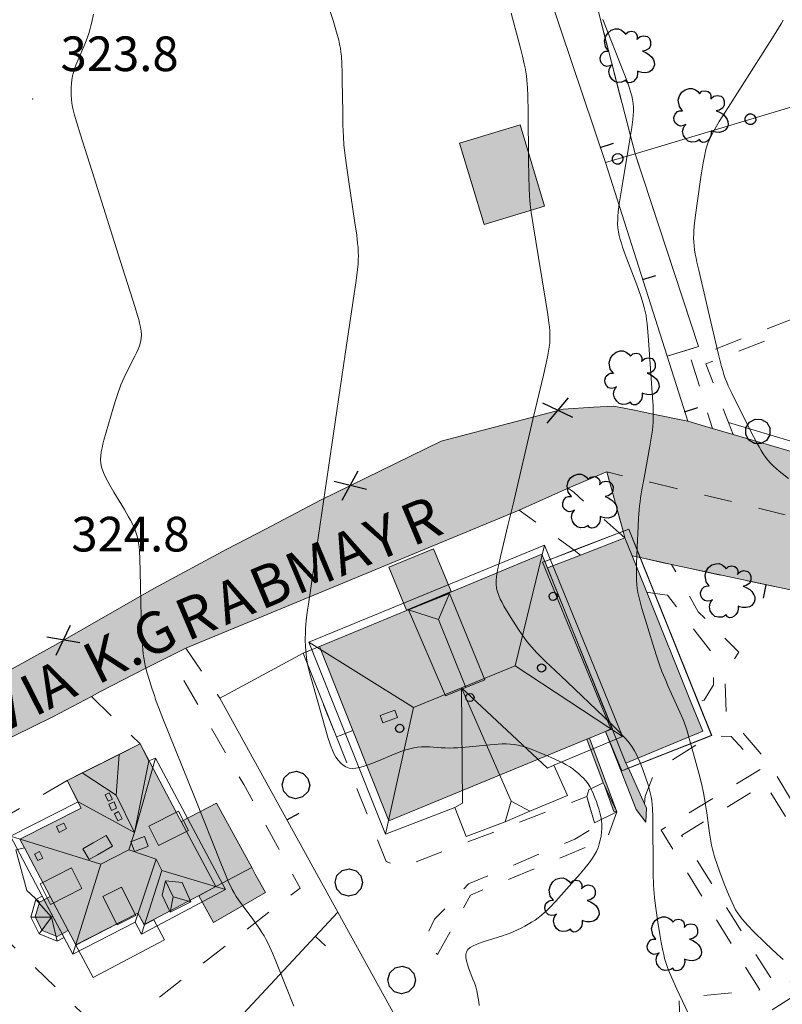
# Model space of a CAD drawing. Extents: x 664999 to 666002, y 5169998 to 5170502.
# Drawn here: x 665720 to 665775, y 5170245 to 5170316 of the extents above; entities that cross this region are included whole.
import ezdxf

# ---------------------------------------------------------------- set-up
doc = ezdxf.new("R2010")
doc.units = 0
doc.header["$LTSCALE"] = 2
doc.header["$MEASUREMENT"] = 0
for name, pattern in [('L04', [0]), ('L05', [0]), ('L07', [0]), ('L10', [2, 1, -1])]:
    doc.linetypes.add(name, pattern=pattern)
for name, color, linetype in [('ABBAINO', 7, 'Continuous'), ('ALBERO ISOLATO', 97, 'Continuous'), ('BORDO STRADA ASFALTATO', 2, 'Continuous'), ('BOX', 251, 'Continuous'), ('CAMINO', 7, 'Continuous'), ('CAMP_EDIF_MIN', 39, 'Continuous'), ('CAMP_EDIF_RES', 35, 'Continuous'), ('CAMP_EL_DIV', 10, 'Continuous'), ('CAMP_SERRA', 85, 'Continuous'), ('CAMP_TETTOIA', 9, 'Continuous'), ('CAMP_VIAB', 8, 'Continuous'), ('CHIUSURA CANCELLO CARRABILE', 7, 'Continuous'), ('COPERTURA PIANA AREALE', 7, 'Continuous'), ('CURVE DI LIVELLO DIRETTRICI', 59, 'Continuous'), ('CURVE DI LIVELLO ORDINARIE', 53, 'Continuous'), ('EDIFICIO RESIDENZIALE', 35, 'Continuous'), ('ELEMENTO DI COPERTURA TERRAZZO', 7, 'Continuous'), ('ELEMENTO DI COPERTURA TETTOIA', 7, 'Continuous'), ('ELEMENTO DIVISORIO', 1, 'L05'), ('FALDA DI COPERTURA AREALE', 7, 'Continuous'), ('FASCIA DI SOSTA LATERALE', 2, 'L10'), ('FILARE ALBERI', 97, 'Continuous'), ('LUCERNARIO', 7, 'Continuous'), ('MURO DI SOSTEGNO O RITENUTA DEL TERRENO', 35, 'Continuous'), ('ORTO', 3, 'Continuous'), ('PUNTO QUOTATO', 7, 'Continuous'), ('PUNTUALE DI COMIGNOLO', 7, 'Continuous'), ('RECINZIONE', 1, 'L04'), ('RETE METALLICA', 1, 'L07'), ('SCALE', 7, 'Continuous'), ('SERRA', 85, 'Continuous'), ('TESTO QUOTE A TERRA', 7, 'Continuous'), ("TESTO VIABILITA'", 7, 'Continuous'), ("UNITA' VOLUMETRICA AL SUOLO", 253, 'Continuous'), ('VESTIZIONI VIALETTI', 3, 'L10')]:
    doc.layers.add(name, color=color, linetype=linetype)
doc.styles.add('Style00', font='Arial', dxfattribs={"height": 0.2})

# ---------------------------------------------------------------- blocks, each defined once
blk = doc.blocks.new('Q0050033')
for p, q in [((-0.432, 0.248), (-0.25, 0.429)), ((-0.25, 0.429), (-0.003, 0.496)), ((-0.003, 0.496), (0.245, 0.431)), ((0.245, 0.431), (0.428, 0.253)), ((-0.494, -0.007), (-0.432, 0.248)), ((0.428, 0.253), (0.499, -0.001)), ((-0.412, -0.274), (-0.494, -0.007)), ((-0.243, -0.434), (-0.412, -0.274)), ((0.425, -0.253), (0.246, -0.431)), ((0.499, -0.001), (0.425, -0.253)), ((0.002, -0.497), (-0.243, -0.434)), ((0.246, -0.431), (0.002, -0.497))]:
    blk.add_line(p, q)
blk = doc.blocks.new('Q0050030')
for p, q in [((-0.393, 0.226), (-0.228, 0.39)), ((-0.228, 0.39), (-0.003, 0.451)), ((-0.003, 0.451), (0.222, 0.392)), ((0.222, 0.392), (0.389, 0.23)), ((-0.449, -0.006), (-0.393, 0.226)), ((0.389, 0.23), (0.454, -0.001)), ((-0.375, -0.249), (-0.449, -0.006)), ((-0.221, -0.394), (-0.375, -0.249)), ((0.387, -0.23), (0.224, -0.392)), ((0.454, -0.001), (0.387, -0.23)), ((0.002, -0.452), (-0.221, -0.394)), ((0.224, -0.392), (0.002, -0.452))]:
    blk.add_line(p, q)
blk = doc.blocks.new('Q0120025')
blk.add_line((0, 0), (0, 0.5))
blk = doc.blocks.new('Q0060040')
for p, q in [((0.462, -0.379), (-0.46, 0.392)), ((-0.493, -0.344), (0.488, 0.349))]:
    blk.add_line(p, q)
blk = doc.blocks.new('Q0050013')
for p, q in [((-0.194, -0.003), (-0.17, 0.098)), ((-0.17, 0.098), (-0.099, 0.169)), ((-0.099, 0.169), (-0.001, 0.195)), ((-0.001, 0.195), (0.096, 0.17)), ((0.096, 0.17), (0.169, 0.1)), ((0.169, 0.1), (0.197, -0.001)), ((-0.162, -0.108), (-0.194, -0.003)), ((-0.096, -0.171), (-0.162, -0.108)), ((0.001, -0.196), (-0.096, -0.171)), ((0.097, -0.17), (0.001, -0.196)), ((0.168, -0.1), (0.097, -0.17)), ((0.197, -0.001), (0.168, -0.1))]:
    blk.add_line(p, q)
blk = doc.blocks.new('S57')
for p, q in [((-0.765, 0.66), (-0.681, 0.786)), ((-0.681, 0.786), (-0.565, 0.881)), ((-0.565, 0.881), (-0.421, 0.924)), ((-0.421, 0.924), (-0.304, 0.927)), ((-0.304, 0.927), (-0.194, 0.881)), ((-0.194, 0.881), (-0.107, 0.81)), ((-0.107, 0.81), (-0.047, 0.735)), ((-0.047, 0.735), (0.038, 0.821)), ((0.038, 0.821), (0.163, 0.844)), ((0.163, 0.844), (0.269, 0.818)), ((0.269, 0.818), (0.336, 0.759)), ((0.336, 0.759), (0.369, 0.675)), ((-0.809, 0.498), (-0.765, 0.66)), ((-0.771, 0.27), (-0.809, 0.498)), ((0.37, 0.599), (0.359, 0.538)), ((0.359, 0.538), (0.394, 0.579)), ((0.369, 0.675), (0.37, 0.599)), ((0.394, 0.579), (0.471, 0.645)), ((0.471, 0.645), (0.592, 0.676)), ((0.592, 0.676), (0.737, 0.647)), ((0.737, 0.647), (0.808, 0.572)), ((0.808, 0.572), (0.849, 0.468)), ((0.849, 0.468), (0.843, 0.327)), ((-0.968, -0.125), (-0.927, 0.001)), ((-0.927, 0.001), (-0.838, 0.091)), ((-0.838, 0.091), (-0.764, 0.117)), ((-0.655, 0.123), (-0.771, 0.27)), ((-0.764, 0.117), (-0.655, 0.123)), ((0.674, 0.138), (0.561, 0.116)), ((0.561, 0.116), (0.675, 0.07)), ((0.802, 0.221), (0.674, 0.138)), ((0.675, 0.07), (0.805, -0.008)), ((0.843, 0.327), (0.802, 0.221)), ((-0.958, -0.237), (-0.968, -0.125)), ((-0.91, -0.329), (-0.958, -0.237)), ((-0.831, -0.403), (-0.91, -0.329)), ((0.805, -0.008), (0.881, -0.083)), ((0.881, -0.083), (0.957, -0.194)), ((0.957, -0.194), (0.982, -0.27)), ((0.982, -0.27), (0.991, -0.374)), ((-0.732, -0.43), (-0.831, -0.403)), ((-0.615, -0.411), (-0.732, -0.43)), ((-0.651, -0.629), (-0.626, -0.5)), ((-0.618, -0.773), (-0.651, -0.629)), ((-0.626, -0.5), (-0.58, -0.418)), ((-0.542, -0.377), (-0.615, -0.411)), ((-0.58, -0.418), (-0.542, -0.377)), ((0.44, -0.627), (0.381, -0.604)), ((0.381, -0.604), (0.382, -0.716)), ((0.542, -0.653), (0.44, -0.627)), ((0.671, -0.658), (0.542, -0.653)), ((0.792, -0.632), (0.671, -0.658)), ((0.885, -0.577), (0.792, -0.632)), ((0.961, -0.467), (0.885, -0.577)), ((0.991, -0.374), (0.961, -0.467)), ((-0.541, -0.892), (-0.618, -0.773)), ((-0.45, -0.975), (-0.541, -0.892)), ((-0.329, -1.009), (-0.45, -0.975)), ((-0.196, -0.998), (-0.329, -1.009)), ((-0.099, -0.96), (-0.196, -0.998)), ((-0.044, -0.922), (-0.099, -0.96)), ((0.004, -0.994), (-0.044, -0.922)), ((0.071, -1.025), (0.004, -0.994)), ((0.156, -1.015), (0.071, -1.025)), ((0.238, -0.973), (0.156, -1.015)), ((0.299, -0.903), (0.238, -0.973)), ((0.357, -0.826), (0.299, -0.903)), ((0.382, -0.716), (0.357, -0.826))]:
    blk.add_line(p, q)
blk = doc.blocks.new('TDEF_E7F02F6F')
at = {"layer": "TESTO VIABILITA'", "linetype": 'Continuous', "style": 'Style00'}
for s, rotation, p in [('R', 22.799, (37.202, 20.971)), ('Y', 22.799, (34.632, 19.891)), ('A', 22.799, (32.062, 18.81)), ('M', 22.799, (28.86, 17.465)), ('B', 22.799, (26.29, 16.384)), ('A', 22.799, (23.72, 15.304)), ('R', 22.799, (20.939, 14.135)), ('G', 26.90244, (17.998, 12.771)), ('K', 26.90244, (14.479, 10.985)), ('.', 26.90244, (16.965, 12.247)), ('A', 26.92343, (10.961, 9.199)), ('I', 26.92343, (9.929, 8.675)), ('V', 26.92343, (7.443, 7.412)), ('E', 34.73729, (1.824, 4.194)), ('-', 26.92343, (5.175, 6.261)), ('S', 34.73729, (-0.467, 2.606)), ('S', 42.3854, (-2.65, 0.881)), ('A', 42.3854, (-4.71, -0.998)), ('R', 42.3854, (-6.937, -3.031)), ('T', 42.3854, (-8.816, -4.746)), ('S', 46.20576, (-10.811, -6.691)), ('R', 46.20576, (-13.858, -9.869)), ('-', 46.20576, (-11.77, -7.692)), ('Y', 37.56517, (-15.898, -11.758)), ('A', 37.56517, (-18.108, -13.458)), ('M', 37.56517, (-20.861, -15.575)), ('B', 37.56517, (-23.071, -17.275)), ('A', 30.96376, (-25.434, -18.749)), ('R', 30.96376, (-28.021, -20.301)), ('G', 28.52538, (-30.86, -21.87)), ('K', 28.52538, (-34.327, -23.754)), ('.', 28.52538, (-31.877, -22.423))]:
    blk.add_text(s, height=3, rotation=rotation, dxfattribs=at).set_placement(p)

msp = doc.modelspace()

# ---------------------------------------------------------------- hatches: boundary and pattern name
at = {"layer": 'CAMP_EDIF_MIN', "lineweight": 0}
msp.add_hatch(color=256, dxfattribs=at).paths.add_polyline_path([(665731.464, 5170258.194), (665734.009, 5170259.513), (665736.543, 5170254.883), (665733.958, 5170253.51)])
at = {"layer": 'CAMP_EDIF_RES', "lineweight": 0}
for points in [[(665762.543, 5170264.89), (665757.872, 5170276.489), (665760.255, 5170277.409), (665763.469, 5170278.653), (665763.986, 5170277.365), (665765.041, 5170274.738), (665768.247, 5170266.755), (665769.085, 5170264.721), (665763.54, 5170262.414)], [(665746.431, 5170258.245), (665743.831, 5170264.765), (665741.431, 5170270.815), (665747.711, 5170273.427), (665750.945, 5170274.773), (665757.47, 5170277.485), (665757.681, 5170276.963), (665757.872, 5170276.489), (665762.543, 5170264.89), (665762.06, 5170264.695), (665760.907, 5170264.219), (665760.717, 5170264.14)], [(665733.958, 5170253.51), (665732.715, 5170252.843), (665729.481, 5170251.125), (665728.791, 5170250.765), (665728.331, 5170251.595), (665723.851, 5170249.295), (665723.301, 5170250.335), (665722.501, 5170249.905), (665721.431, 5170250.335), (665720.921, 5170251.325), (665721.231, 5170252.385), (665722.011, 5170252.795), (665720.15, 5170256.296), (665719.811, 5170256.935), (665724.241, 5170259.165), (665723.231, 5170261.165), (665728.491, 5170263.795), (665731.341, 5170258.425), (665731.464, 5170258.194)]]:
    msp.add_hatch(color=256, dxfattribs=at).paths.add_polyline_path(points)
at = {"layer": 'CAMP_EL_DIV', "lineweight": 0}
for points in [[(665762.543, 5170264.89), (665763.54, 5170262.414), (665763.713, 5170262.035), (665764.881, 5170259.478), (665765.025, 5170259.162), (665764.972, 5170258.155), (665764.283, 5170259.056), (665763.19, 5170261.829), (665762.06, 5170264.695)], [(665762.882, 5170258.887), (665760.907, 5170264.219), (665760.717, 5170264.14), (665761.883, 5170260.99), (665761.98, 5170260.786), (665762.654, 5170258.909)]]:
    msp.add_hatch(color=256, dxfattribs=at).paths.add_polyline_path(points)
at = {"layer": 'CAMP_SERRA', "lineweight": 0}
msp.add_hatch(color=256, dxfattribs=at).paths.add_polyline_path([(665753.301, 5170301.264), (665751.521, 5170307.124), (665755.901, 5170308.454), (665757.671, 5170302.594)])
at = {"layer": 'CAMP_TETTOIA', "lineweight": 0}
for points in [[(665749.655, 5170277.862), (665750.932, 5170274.778), (665747.717, 5170273.441), (665746.434, 5170276.539)], [(665732.729, 5170252.839), (665733.96, 5170253.5), (665736.539, 5170254.87), (665736.792, 5170254.41), (665737.529, 5170253.067), (665733.783, 5170250.904)]]:
    msp.add_hatch(color=256, dxfattribs=at).paths.add_polyline_path(points)
at = {"layer": 'CAMP_VIAB', "lineweight": 0}
for points in [[(665764.28, 5170287.834), (665765.25, 5170287.624), (665767.99, 5170287.064), (665769.79, 5170286.538), (665771.28, 5170286.104), (665781.12, 5170283.234), (665789.81, 5170280.654), (665793.26, 5170279.554), (665794.92, 5170279.394), (665799.36, 5170278.974), (665803.76, 5170279.024), (665806.43, 5170279.354), (665808.53, 5170279.724), (665810.15, 5170280.294), (665810.692, 5170278.351), (665811.309, 5170276.138), (665807.268, 5170274.993), (665806.627, 5170274.476), (665804.367, 5170274.17), (665804.13, 5170274.704), (665803.509, 5170274.647), (665802.82, 5170274.584), (665801.36, 5170274.494), (665796.78, 5170274.894), (665792.22, 5170276.004), (665789.32, 5170276.804), (665784.16, 5170278.214), (665783.52, 5170278.384), (665785.92, 5170274.934), (665783.42, 5170273.194), (665782.72, 5170276.984), (665782.24, 5170277.934), (665781.72, 5170278.484), (665781.25, 5170278.764), (665772.6, 5170280.924), (665765.31, 5170282.664), (665762.16, 5170283.414), (665761.97, 5170283.344), (665759.361, 5170282.245), (665755.828, 5170280.652), (665731.801, 5170270.695), (665730.631, 5170270.115), (665728.901, 5170269.255), (665725.641, 5170267.565), (665724.981, 5170267.225), (665722.241, 5170265.785), (665717.861, 5170263.645), (665716.611, 5170262.975), (665714.811, 5170262.015), (665713.831, 5170261.345), (665709.431, 5170258.265), (665704.031, 5170253.435), (665701.361, 5170251.036), (665697.385, 5170246.818), (665696.211, 5170245.676), (665691.651, 5170242.016), (665691.211, 5170241.676), (665690.681, 5170241.266), (665687.801, 5170239.066), (665682.742, 5170236.206), (665683.62, 5170235.567), (665682.348, 5170234.825), (665681.872, 5170235.706), (665676.792, 5170232.756), (665675.564, 5170234.851), (665674.372, 5170236.886), (665676.912, 5170237.446), (665683.542, 5170240.946), (665685.782, 5170242.526), (665687.182, 5170243.616), (665690.161, 5170245.926), (665691.841, 5170247.396), (665692.581, 5170248.046), (665695.531, 5170250.666), (665696.891, 5170251.996), (665701.041, 5170256.035), (665709.291, 5170262.975), (665712.151, 5170264.875), (665713.791, 5170265.965), (665717.461, 5170268.215), (665722.381, 5170270.945), (665729.471, 5170275.015), (665734.741, 5170277.835), (665737.541, 5170279.295), (665741.511, 5170281.385), (665750.201, 5170285.625), (665756.541, 5170287.294), (665759.011, 5170287.944), (665761.191, 5170288.094), (665762.661, 5170288.164)], [(665765.31, 5170282.664), (665772.6, 5170280.924), (665781.25, 5170278.764), (665781.72, 5170278.484), (665782.24, 5170277.934), (665782.72, 5170276.984), (665783.42, 5170273.194), (665766.83, 5170276.725), (665764.577, 5170277.232), (665763.986, 5170277.365), (665763.469, 5170278.653), (665763.336, 5170279.138), (665762.16, 5170283.414)]]:
    msp.add_hatch(color=256, dxfattribs=at).paths.add_polyline_path(points)

# ---------------------------------------------------------------- linework, layer by layer
at = {"layer": 'ABBAINO', "linetype": 'Continuous', "lineweight": 0, "flags": 128}
for points in [[(665747.851, 5170273.465), (665750.801, 5170274.655), (665753.361, 5170268.415), (665751.983, 5170267.86), (665750.531, 5170267.275)], [(665729.821, 5170256.465), (665729.111, 5170257.875), (665731.271, 5170258.945), (665731.971, 5170257.555)], [(665723.541, 5170254.855), (665724.291, 5170253.355), (665722.021, 5170252.205), (665721.271, 5170253.695)], [(665725.801, 5170252.795), (665727.151, 5170253.475), (665728.181, 5170251.415), (665726.831, 5170250.735)], [(665730.331, 5170253.925), (665731.531, 5170253.795), (665732.141, 5170252.405), (665730.651, 5170251.665), (665730.071, 5170252.885)]]:
    msp.add_lwpolyline(points, close=True, dxfattribs=at)
at = {"layer": 'BORDO STRADA ASFALTATO', "linetype": 'Continuous', "lineweight": 0, "flags": 128}
for points in [[(665717.461, 5170268.215), (665722.381, 5170270.945), (665729.471, 5170275.015), (665734.741, 5170277.835), (665737.541, 5170279.295), (665741.511, 5170281.385), (665750.201, 5170285.625), (665756.541, 5170287.294), (665759.011, 5170287.944), (665761.191, 5170288.094), (665762.661, 5170288.164), (665764.28, 5170287.834)], [(665764.28, 5170287.834), (665765.25, 5170287.624), (665767.99, 5170287.064), (665769.79, 5170286.538), (665771.28, 5170286.104), (665781.12, 5170283.234), (665789.81, 5170280.654), (665793.26, 5170279.554), (665794.92, 5170279.394), (665799.36, 5170278.974), (665803.76, 5170279.024), (665806.43, 5170279.354), (665808.53, 5170279.724), (665810.15, 5170280.294)], [(665762.16, 5170283.414), (665761.97, 5170283.344), (665759.361, 5170282.245), (665755.828, 5170280.652), (665731.801, 5170270.695), (665730.631, 5170270.115), (665728.901, 5170269.255), (665725.641, 5170267.565), (665724.981, 5170267.225), (665722.241, 5170265.785), (665717.861, 5170263.645)]]:
    msp.add_lwpolyline(points, dxfattribs=at)
at = {"layer": 'BOX', "linetype": 'Continuous', "lineweight": 0, "flags": 128}
msp.add_lwpolyline([(665731.464, 5170258.194), (665734.009, 5170259.513), (665736.543, 5170254.883), (665733.958, 5170253.51)], close=True, dxfattribs=at)
at = {"layer": 'CAMINO', "linetype": 'Continuous', "lineweight": 0, "flags": 128}
for points in [[(665726.493, 5170256.417), (665725.413, 5170255.8), (665724.813, 5170255.457), (665724.367, 5170256.236), (665725.099, 5170256.654), (665726.047, 5170257.196)], [(665729.073, 5170256.413), (665728.931, 5170256.359), (665728.097, 5170256.045), (665727.854, 5170256.689), (665727.831, 5170256.749), (665727.878, 5170256.767), (665728.43, 5170256.975), (665728.807, 5170257.117)]]:
    msp.add_lwpolyline(points, close=True, dxfattribs=at)
at = {"layer": 'CHIUSURA CANCELLO CARRABILE', "linetype": 'Continuous', "lineweight": 0, "flags": 128}
for points in [[(665764.28, 5170287.834), (665765.25, 5170287.624)], [(665763.986, 5170277.365), (665764.577, 5170277.232), (665766.83, 5170276.725)], [(665725.641, 5170267.565), (665728.901, 5170269.255)]]:
    msp.add_lwpolyline(points, dxfattribs=at)
at = {"layer": 'COPERTURA PIANA AREALE', "linetype": 'Continuous', "lineweight": 0, "flags": 128}
for points in [[(665764.588, 5170277.205), (665769.73, 5170264.405), (665763.23, 5170261.845), (665762.366, 5170263.95), (665762.06, 5170264.695), (665762.456, 5170264.884), (665757.511, 5170276.895), (665758.07, 5170277.109), (665759.83, 5170277.785), (665763.56, 5170279.225), (665763.75, 5170279.295)], [(665729.821, 5170256.465), (665729.111, 5170257.875), (665731.271, 5170258.945), (665731.971, 5170257.555)], [(665731.464, 5170258.194), (665734.009, 5170259.513), (665736.543, 5170254.883), (665733.958, 5170253.51)], [(665723.541, 5170254.855), (665724.291, 5170253.355), (665722.021, 5170252.205), (665721.271, 5170253.695)], [(665725.801, 5170252.795), (665727.151, 5170253.475), (665728.181, 5170251.415), (665726.831, 5170250.735)]]:
    msp.add_lwpolyline(points, close=True, dxfattribs=at)
at = {"layer": 'CURVE DI LIVELLO DIRETTRICI', "linetype": 'Continuous', "lineweight": 0, "flags": 128}
msp.add_lwpolyline([(665741.316, 5170319.334), (665742.406, 5170315.967), (665742.665, 5170315.123), (665742.818, 5170314.557), (665742.884, 5170314.272), (665742.939, 5170313.986), (665742.979, 5170313.7), (665743.009, 5170313.412), (665743.046, 5170312.833), (665743.066, 5170312.252), (665743.078, 5170311.669), (665743.11, 5170309.334), (665743.126, 5170308.459), (665743.156, 5170307.585), (665743.193, 5170307.003), (665743.252, 5170306.408), (665743.368, 5170305.518), (665743.541, 5170304.333), (665743.988, 5170301.37), (665744.113, 5170300.481), (665744.183, 5170299.889), (665744.21, 5170299.593), (665744.229, 5170299.296), (665744.236, 5170299), (665744.229, 5170298.705), (665744.211, 5170298.409), (665744.151, 5170297.818), (665744.074, 5170297.227), (665743.286, 5170291.909), (665741.25, 5170278.023), (665740.634, 5170273.886), (665740.55, 5170273.294), (665740.477, 5170272.702), (665740.447, 5170272.405), (665740.424, 5170272.109), (665740.411, 5170271.846), (665740.403, 5170271.32), (665740.418, 5170270.794), (665740.435, 5170270.532), (665740.459, 5170270.271), (665740.492, 5170270.011), (665740.542, 5170269.718), (665740.602, 5170269.426), (665740.745, 5170268.846), (665740.902, 5170268.267), (665741.891, 5170264.778), (665742.063, 5170264.197), (665742.154, 5170263.911), (665742.252, 5170263.629), (665742.358, 5170263.356), (665742.477, 5170263.093), (665742.613, 5170262.848), (665742.769, 5170262.628), (665742.944, 5170262.432), (665743.136, 5170262.266), (665743.342, 5170262.136), (665743.564, 5170262.052), (665743.806, 5170262.024), (665744.06, 5170262.042), (665744.323, 5170262.093), (665744.592, 5170262.168), (665744.866, 5170262.259), (665745.142, 5170262.362), (665745.699, 5170262.587), (665746.819, 5170263.053), (665747.38, 5170263.268), (665747.661, 5170263.365), (665747.943, 5170263.449), (665748.227, 5170263.518), (665748.513, 5170263.565), (665748.793, 5170263.585), (665749.074, 5170263.586), (665749.358, 5170263.574), (665750.214, 5170263.515), (665750.501, 5170263.502), (665750.794, 5170263.501), (665751.088, 5170263.508), (665751.382, 5170263.522), (665751.971, 5170263.566), (665753.739, 5170263.736), (665754.326, 5170263.78), (665754.618, 5170263.793), (665754.908, 5170263.796), (665755.197, 5170263.786), (665755.483, 5170263.756), (665755.76, 5170263.704), (665756.035, 5170263.634), (665756.307, 5170263.55), (665756.578, 5170263.456), (665757.118, 5170263.251), (665757.924, 5170262.915), (665758.456, 5170262.679), (665758.719, 5170262.555), (665758.978, 5170262.425), (665759.232, 5170262.288), (665759.479, 5170262.14), (665759.695, 5170261.994), (665759.903, 5170261.838), (665760.103, 5170261.673), (665760.295, 5170261.499), (665760.476, 5170261.317), (665760.646, 5170261.125), (665760.801, 5170260.921), (665760.949, 5170260.685), (665761.08, 5170260.437), (665761.197, 5170260.179), (665761.305, 5170259.916), (665761.404, 5170259.647), (665761.495, 5170259.376), (665761.579, 5170259.102), (665761.653, 5170258.827), (665761.717, 5170258.55), (665761.765, 5170258.272), (665761.793, 5170257.994), (665761.796, 5170257.707), (665761.777, 5170257.421), (665761.74, 5170257.136), (665761.685, 5170256.854), (665761.614, 5170256.577), (665761.525, 5170256.305), (665761.414, 5170256.043), (665761.281, 5170255.795), (665761.128, 5170255.555), (665760.962, 5170255.322), (665760.785, 5170255.093), (665760.602, 5170254.867), (665760.224, 5170254.422), (665759.256, 5170253.323), (665758.474, 5170252.452), (665758.075, 5170252.029), (665757.87, 5170251.823), (665757.659, 5170251.625), (665757.44, 5170251.437), (665757.213, 5170251.26), (665756.977, 5170251.094), (665756.734, 5170250.936), (665756.486, 5170250.786), (665756.234, 5170250.642), (665755.977, 5170250.505), (665755.716, 5170250.376), (665755.45, 5170250.256), (665755.178, 5170250.148), (665754.903, 5170250.048), (665754.624, 5170249.954), (665753.241, 5170249.518), (665752.98, 5170249.427), (665752.733, 5170249.33), (665752.505, 5170249.224), (665752.305, 5170249.105), (665752.143, 5170248.969), (665752.032, 5170248.81), (665751.983, 5170248.616), (665751.988, 5170248.398), (665752.032, 5170248.161), (665752.103, 5170247.911), (665752.191, 5170247.652), (665752.503, 5170246.839), (665752.605, 5170246.561), (665752.699, 5170246.279), (665752.78, 5170245.993), (665752.84, 5170245.727), (665752.887, 5170245.459), (665752.926, 5170245.189), (665752.959, 5170244.918)], dxfattribs=at)
at = {"layer": 'CURVE DI LIVELLO ORDINARIE', "linetype": 'Continuous', "lineweight": 0, "flags": 128}
for points in [[(665755.246, 5170316.503), (665755.922, 5170313.971), (665756.067, 5170313.407), (665756.202, 5170312.843), (665756.263, 5170312.56), (665756.317, 5170312.275), (665756.362, 5170311.99), (665756.395, 5170311.704), (665756.42, 5170311.416), (665756.437, 5170311.128), (665756.459, 5170310.549), (665756.479, 5170309.388), (665756.512, 5170305.903), (665756.527, 5170304.742), (665756.549, 5170303.872), (665756.578, 5170303.293), (665756.599, 5170303.004), (665756.629, 5170302.708), (665756.703, 5170302.118), (665756.836, 5170301.235), (665757.22, 5170298.882), (665757.759, 5170295.647), (665757.901, 5170294.764), (665757.983, 5170294.176), (665758.016, 5170293.883), (665758.042, 5170293.589), (665758.057, 5170293.296), (665758.056, 5170293.004), (665758.037, 5170292.712), (665758.002, 5170292.421), (665757.956, 5170292.13), (665757.903, 5170291.839), (665757.78, 5170291.258), (665757.579, 5170290.387), (665756.823, 5170287.194), (665755.396, 5170281.096), (665755.051, 5170279.643), (665754.489, 5170277.317), (665754.358, 5170276.737), (665754.299, 5170276.448), (665754.247, 5170276.16), (665754.207, 5170275.874), (665754.181, 5170275.59), (665754.178, 5170275.31), (665754.204, 5170275.035), (665754.266, 5170274.768), (665754.357, 5170274.506), (665754.47, 5170274.247), (665754.598, 5170273.99), (665754.737, 5170273.736), (665755.035, 5170273.23), (665755.348, 5170272.728), (665755.833, 5170271.982), (665756.169, 5170271.495), (665756.344, 5170271.257), (665756.527, 5170271.026), (665756.717, 5170270.802), (665756.915, 5170270.585), (665757.117, 5170270.372), (665757.743, 5170269.748), (665758.807, 5170268.726), (665762.437, 5170265.263), (665763.068, 5170264.645), (665763.272, 5170264.435), (665763.471, 5170264.222), (665763.663, 5170264.004), (665763.845, 5170263.779), (665764.012, 5170263.544), (665764.162, 5170263.296), (665764.297, 5170263.039), (665764.421, 5170262.775), (665764.538, 5170262.506), (665764.755, 5170261.958), (665764.955, 5170261.403), (665765.138, 5170260.842), (665765.22, 5170260.559), (665765.292, 5170260.275), (665765.351, 5170259.988), (665765.394, 5170259.703), (665765.424, 5170259.416), (665765.446, 5170259.127), (665765.47, 5170258.546), (665765.485, 5170257.671), (665765.5, 5170255.334), (665765.511, 5170254.458), (665765.536, 5170253.584), (665765.572, 5170253.003), (665765.6, 5170252.707), (665765.672, 5170252.116), (665765.845, 5170250.937), (665765.985, 5170250.055), (665766.085, 5170249.468), (665766.196, 5170248.884), (665766.259, 5170248.595), (665766.33, 5170248.308), (665766.411, 5170248.024), (665766.505, 5170247.743), (665766.611, 5170247.466), (665766.842, 5170246.917), (665767.216, 5170246.101), (665768.239, 5170243.929)], [(665725.12, 5170316.429), (665725.009, 5170315.862), (665724.946, 5170315.581), (665724.875, 5170315.303), (665724.795, 5170315.027), (665724.707, 5170314.768), (665724.61, 5170314.512), (665724.507, 5170314.258), (665724.07, 5170313.25), (665723.862, 5170312.744), (665723.769, 5170312.489), (665723.686, 5170312.232), (665723.619, 5170311.972), (665723.568, 5170311.697), (665723.536, 5170311.42), (665723.518, 5170311.14), (665723.512, 5170310.859), (665723.518, 5170310.578), (665723.537, 5170310.297), (665723.57, 5170310.017), (665723.62, 5170309.728), (665723.683, 5170309.441), (665723.756, 5170309.155), (665723.919, 5170308.585), (665724.183, 5170307.733), (665725.176, 5170304.616), (665727.047, 5170298.666), (665728.138, 5170295.264), (665728.309, 5170294.698), (665728.388, 5170294.416), (665728.459, 5170294.135), (665728.518, 5170293.855), (665728.561, 5170293.576), (665728.582, 5170293.3), (665728.572, 5170293.028), (665728.525, 5170292.768), (665728.45, 5170292.511), (665728.353, 5170292.257), (665728.242, 5170292.004), (665728.119, 5170291.752), (665727.457, 5170290.488), (665727.331, 5170290.23), (665727.213, 5170289.97), (665727.101, 5170289.696), (665726.997, 5170289.418), (665726.899, 5170289.137), (665726.715, 5170288.571), (665726.541, 5170288.001), (665726.201, 5170286.856), (665726.036, 5170286.284), (665725.88, 5170285.713), (665725.808, 5170285.428), (665725.745, 5170285.144), (665725.693, 5170284.862), (665725.656, 5170284.582), (665725.642, 5170284.305), (665725.659, 5170284.031), (665725.712, 5170283.764), (665725.796, 5170283.501), (665725.903, 5170283.241), (665726.025, 5170282.983), (665726.158, 5170282.727), (665726.3, 5170282.471), (665726.597, 5170281.962), (665727.361, 5170280.692), (665727.656, 5170280.181), (665727.797, 5170279.923), (665727.931, 5170279.664), (665728.055, 5170279.401), (665728.166, 5170279.135), (665728.257, 5170278.864), (665728.326, 5170278.584), (665728.377, 5170278.299), (665728.413, 5170278.01), (665728.44, 5170277.718), (665728.474, 5170277.129), (665728.504, 5170276.239), (665728.579, 5170272.968), (665728.613, 5170271.78), (665728.639, 5170271.187), (665728.657, 5170270.892), (665728.68, 5170270.597), (665728.711, 5170270.304), (665728.753, 5170270.012), (665728.804, 5170269.734), (665728.866, 5170269.458), (665729.009, 5170268.908), (665729.169, 5170268.362), (665729.339, 5170267.817), (665729.518, 5170267.276), (665729.612, 5170267.007), (665729.818, 5170266.452), (665730.141, 5170265.626), (665732.452, 5170259.862), (665734.309, 5170255.191), (665734.644, 5170254.371), (665734.879, 5170253.83), (665735.003, 5170253.564), (665735.134, 5170253.302), (665735.274, 5170253.044), (665735.423, 5170252.798), (665735.582, 5170252.556), (665735.916, 5170252.082), (665736.612, 5170251.151), (665736.955, 5170250.682), (665737.12, 5170250.444), (665737.279, 5170250.203), (665737.429, 5170249.956), (665737.568, 5170249.704), (665737.698, 5170249.447), (665737.822, 5170249.185), (665738.056, 5170248.656), (665738.281, 5170248.12), (665739.158, 5170245.965), (665739.591, 5170244.885)], [(665761.878, 5170316.04), (665763.383, 5170312.198), (665763.592, 5170311.649), (665763.786, 5170311.098), (665763.874, 5170310.822), (665763.951, 5170310.544), (665764.013, 5170310.265), (665764.055, 5170309.983), (665764.073, 5170309.7), (665764.072, 5170309.414), (665764.055, 5170309.127), (665764.029, 5170308.839), (665763.955, 5170308.26), (665763.867, 5170307.68), (665763.242, 5170303.902), (665763.06, 5170302.74), (665762.986, 5170302.161), (665762.959, 5170301.873), (665762.942, 5170301.586), (665762.939, 5170301.299), (665762.955, 5170301.015), (665762.995, 5170300.737), (665763.054, 5170300.46), (665763.126, 5170300.184), (665763.209, 5170299.91), (665763.299, 5170299.636), (665763.492, 5170299.09), (665764.313, 5170296.911), (665764.608, 5170296.09), (665764.785, 5170295.54), (665764.863, 5170295.262), (665764.93, 5170294.982), (665764.986, 5170294.693), (665765.031, 5170294.402), (665765.067, 5170294.109), (665765.125, 5170293.52), (665765.172, 5170292.928), (665765.459, 5170288.778), (665765.491, 5170288.185), (665765.509, 5170287.594), (665765.508, 5170287.299), (665765.497, 5170287.004), (665765.475, 5170286.716), (665765.444, 5170286.428), (665765.405, 5170286.14), (665765.362, 5170285.853), (665765.265, 5170285.279), (665764.841, 5170282.984), (665764.687, 5170282.123), (665764.595, 5170281.548), (665764.554, 5170281.26), (665764.518, 5170280.971), (665764.489, 5170280.674), (665764.445, 5170280.079), (665764.413, 5170279.482), (665764.35, 5170277.987), (665764.309, 5170276.792), (665764.299, 5170276.195), (665764.301, 5170275.898), (665764.309, 5170275.602), (665764.326, 5170275.306), (665764.357, 5170275.013), (665764.403, 5170274.722), (665764.462, 5170274.432), (665764.531, 5170274.144), (665764.687, 5170273.57), (665764.943, 5170272.711), (665765.473, 5170270.997), (665765.745, 5170270.143), (665765.934, 5170269.576), (665766.137, 5170269.016), (665766.357, 5170268.479), (665766.591, 5170267.947), (665767.314, 5170266.36), (665767.544, 5170265.828), (665767.654, 5170265.559), (665767.757, 5170265.289), (665767.852, 5170265.017), (665767.942, 5170264.742), (665768.108, 5170264.19), (665768.418, 5170263.075), (665768.79, 5170261.678), (665769.002, 5170260.837), (665769.131, 5170260.274), (665769.188, 5170259.991), (665769.286, 5170259.411), (665769.368, 5170258.828), (665769.561, 5170257.369), (665769.652, 5170256.79), (665769.707, 5170256.502), (665769.771, 5170256.216), (665769.846, 5170255.933), (665769.93, 5170255.652), (665770.116, 5170255.094), (665770.316, 5170254.54), (665770.629, 5170253.712), (665770.955, 5170252.891), (665771.189, 5170252.354), (665771.315, 5170252.092), (665771.452, 5170251.837), (665771.602, 5170251.59), (665771.768, 5170251.355), (665771.949, 5170251.129), (665772.139, 5170250.91), (665772.336, 5170250.695), (665772.743, 5170250.273), (665773.581, 5170249.446), (665774.005, 5170249.037), (665774.434, 5170248.636), (665774.651, 5170248.44), (665774.871, 5170248.251)], [(665774.888, 5170315.991), (665774.741, 5170315.736), (665774.432, 5170315.229), (665774.114, 5170314.725), (665770.906, 5170309.693), (665770.272, 5170308.684), (665769.967, 5170308.175), (665769.822, 5170307.918), (665769.685, 5170307.657), (665769.56, 5170307.393), (665769.449, 5170307.123), (665769.358, 5170306.85), (665769.282, 5170306.572), (665769.217, 5170306.289), (665769.108, 5170305.716), (665768.971, 5170304.846), (665768.674, 5170302.808), (665768.555, 5170301.934), (665768.49, 5170301.382), (665768.442, 5170300.83), (665768.427, 5170300.555), (665768.422, 5170300.28), (665768.429, 5170300.006), (665768.454, 5170299.714), (665768.492, 5170299.422), (665768.54, 5170299.131), (665768.596, 5170298.84), (665768.656, 5170298.55), (665768.787, 5170297.969), (665769.475, 5170295.069), (665770.223, 5170291.877), (665770.366, 5170291.299), (665770.442, 5170291.012), (665770.523, 5170290.727), (665770.61, 5170290.444), (665770.706, 5170290.164), (665770.81, 5170289.894), (665770.923, 5170289.628), (665771.165, 5170289.101), (665771.681, 5170288.058), (665772.737, 5170285.981), (665773.009, 5170285.468), (665773.149, 5170285.216), (665773.294, 5170284.967), (665773.446, 5170284.724), (665773.607, 5170284.488), (665773.78, 5170284.263), (665773.966, 5170284.054), (665774.165, 5170283.855), (665774.373, 5170283.664), (665774.587, 5170283.478), (665774.806, 5170283.296), (665775.253, 5170282.939)]]:
    msp.add_lwpolyline(points, dxfattribs=at)
at = {"layer": 'EDIFICIO RESIDENZIALE', "linetype": 'Continuous', "lineweight": 0, "flags": 128}
for points in [[(665762.543, 5170264.89), (665757.872, 5170276.489), (665760.255, 5170277.409), (665763.469, 5170278.653), (665763.986, 5170277.365), (665765.041, 5170274.738), (665768.247, 5170266.755), (665769.085, 5170264.721), (665763.54, 5170262.414)], [(665746.431, 5170258.245), (665743.831, 5170264.765), (665741.431, 5170270.815), (665747.711, 5170273.427), (665750.945, 5170274.773), (665757.47, 5170277.485), (665757.681, 5170276.963), (665757.872, 5170276.489), (665762.543, 5170264.89), (665762.06, 5170264.695), (665760.907, 5170264.219), (665760.717, 5170264.14)], [(665733.958, 5170253.51), (665732.715, 5170252.843), (665729.481, 5170251.125), (665728.791, 5170250.765), (665728.331, 5170251.595), (665723.851, 5170249.295), (665723.301, 5170250.335), (665722.501, 5170249.905), (665721.431, 5170250.335), (665720.921, 5170251.325), (665721.231, 5170252.385), (665722.011, 5170252.795), (665720.15, 5170256.296), (665719.811, 5170256.935), (665724.241, 5170259.165), (665723.231, 5170261.165), (665728.491, 5170263.795), (665731.341, 5170258.425), (665731.464, 5170258.194)]]:
    msp.add_lwpolyline(points, close=True, dxfattribs=at)
at = {"layer": 'ELEMENTO DI COPERTURA TERRAZZO', "linetype": 'Continuous', "lineweight": 0, "flags": 128}
for points in [[(665762.073, 5170264.689), (665762.556, 5170264.885), (665757.885, 5170276.484), (665757.694, 5170276.957), (665759.824, 5170277.771), (665763.052, 5170279.018), (665763.339, 5170279.128), (665763.564, 5170279.215), (665763.745, 5170279.282), (665764.574, 5170277.215), (665765.603, 5170274.652), (665768.735, 5170266.854), (665769.717, 5170264.41), (665769.615, 5170264.37), (665763.7, 5170262.041), (665763.196, 5170261.842), (665762.073, 5170264.689)], [(665729.477, 5170251.112), (665730.247, 5170249.66), (665725.105, 5170246.959), (665723.864, 5170249.291), (665728.327, 5170251.582), (665728.787, 5170250.752), (665729.477, 5170251.112)]]:
    msp.add_lwpolyline(points, dxfattribs=at)
at = {"layer": 'ELEMENTO DI COPERTURA TETTOIA', "linetype": 'Continuous', "lineweight": 0, "flags": 128}
for points in [[(665749.655, 5170277.862), (665750.932, 5170274.778), (665747.717, 5170273.441), (665746.434, 5170276.539)], [(665732.729, 5170252.839), (665733.96, 5170253.5), (665736.539, 5170254.87), (665736.792, 5170254.41), (665737.529, 5170253.067), (665733.783, 5170250.904)]]:
    msp.add_lwpolyline(points, close=True, dxfattribs=at)
at = {"layer": 'ELEMENTO DIVISORIO', "linetype": 'L05', "lineweight": 0, "flags": 128}
for points in [[(665746.921, 5170354.553), (665751.281, 5170339.734), (665752.844, 5170333.176), (665753.148, 5170332.262), (665762.051, 5170305.724), (665766.5, 5170291.764), (665767.99, 5170287.064), (665769.79, 5170286.538)], [(665763.469, 5170278.653), (665763.336, 5170279.138), (665762.16, 5170283.414)], [(665783.42, 5170273.194), (665766.83, 5170276.725)], [(665734.251, 5170267.085), (665742.761, 5170251.655), (665733.701, 5170241.915), (665730.431, 5170238.406), (665721.791, 5170229.476), (665708.181, 5170215.416)], [(665761.512, 5170217.665), (665742.761, 5170251.655)]]:
    msp.add_lwpolyline(points, dxfattribs=at)
at = {"layer": 'FALDA DI COPERTURA AREALE', "linetype": 'Continuous', "lineweight": 0, "flags": 128}
for points in [[(665755.54, 5170269.435), (665751.681, 5170267.845), (665748.201, 5170266.425), (665740.651, 5170271.145), (665757.651, 5170278.135)], [(665757.651, 5170278.135), (665763.29, 5170264.335), (665755.54, 5170269.435)], [(665750.801, 5170274.655), (665750.005, 5170272.77), (665747.851, 5170273.465)], [(665753.361, 5170268.415), (665751.983, 5170267.86), (665750.005, 5170272.77), (665750.801, 5170274.655)], [(665750.005, 5170272.77), (665751.983, 5170267.86), (665750.531, 5170267.275), (665747.851, 5170273.465)], [(665746.181, 5170257.285), (665740.651, 5170271.145), (665748.201, 5170266.425)], [(665758.33, 5170262.265), (665757.89, 5170262.055), (665751.681, 5170267.845), (665755.54, 5170269.435), (665763.29, 5170264.335)], [(665748.201, 5170266.425), (665751.681, 5170267.845), (665751.75, 5170259.515), (665751.19, 5170259.215), (665746.181, 5170257.285)], [(665751.681, 5170267.845), (665755.25, 5170259.675), (665754.83, 5170258.185), (665752.01, 5170257.115), (665751.19, 5170259.215), (665751.75, 5170259.515)], [(665758.33, 5170262.265), (665759.33, 5170260.085), (665756.61, 5170258.955), (665755.25, 5170259.675), (665751.681, 5170267.845), (665757.89, 5170262.055)], [(665729.131, 5170262.585), (665728.081, 5170257.405), (665726.761, 5170260.095), (665726.971, 5170263.035), (665728.491, 5170263.795)], [(665724.301, 5170261.705), (665726.971, 5170263.035), (665726.761, 5170260.095)], [(665730.051, 5170254.655), (665729.641, 5170255.485), (665727.681, 5170256.145), (665728.081, 5170257.405), (665729.601, 5170262.775), (665734.641, 5170253.295)], [(665728.081, 5170257.405), (665729.131, 5170262.585), (665729.601, 5170262.775)], [(665728.081, 5170257.405), (665724.011, 5170259.615), (665723.231, 5170261.165), (665724.301, 5170261.705), (665726.761, 5170260.095)], [(665755.25, 5170259.675), (665756.61, 5170258.955), (665754.83, 5170258.185)], [(665719.131, 5170257.145), (665724.011, 5170259.615), (665728.081, 5170257.405), (665727.681, 5170256.145), (665725.661, 5170255.125)], [(665719.131, 5170257.145), (665725.661, 5170255.125), (665723.641, 5170248.625)], [(665727.681, 5170256.145), (665729.641, 5170255.485), (665728.131, 5170250.935), (665723.641, 5170248.625), (665725.661, 5170255.125)], [(665728.131, 5170250.935), (665729.641, 5170255.485), (665730.051, 5170254.655), (665728.581, 5170250.085)], [(665734.641, 5170253.295), (665728.581, 5170250.085), (665730.051, 5170254.655)], [(665730.885, 5170252.776), (665730.651, 5170251.665), (665730.071, 5170252.885), (665730.331, 5170253.925)], [(665731.531, 5170253.795), (665732.141, 5170252.405), (665730.885, 5170252.776), (665730.331, 5170253.925)], [(665720.981, 5170252.585), (665722.111, 5170251.295), (665720.601, 5170251.295)], [(665721.421, 5170252.815), (665722.201, 5170251.345), (665722.111, 5170251.295), (665720.981, 5170252.585)], [(665730.651, 5170251.665), (665730.885, 5170252.776), (665732.141, 5170252.405)], [(665721.211, 5170250.105), (665720.601, 5170251.295), (665722.111, 5170251.295)], [(665722.111, 5170251.295), (665722.511, 5170249.575), (665721.211, 5170250.105)], [(665723.001, 5170249.835), (665722.511, 5170249.575), (665722.111, 5170251.295), (665722.201, 5170251.345)]]:
    msp.add_lwpolyline(points, close=True, dxfattribs=at)
at = {"layer": 'FASCIA DI SOSTA LATERALE', "linetype": 'L10', "lineweight": 0, "flags": 128}
msp.add_lwpolyline([(665765.31, 5170282.664), (665772.6, 5170280.924), (665781.25, 5170278.764), (665781.72, 5170278.484), (665782.24, 5170277.934), (665782.72, 5170276.984), (665783.42, 5170273.194), (665766.83, 5170276.725), (665764.577, 5170277.232), (665763.986, 5170277.365), (665763.469, 5170278.653), (665763.336, 5170279.138), (665762.16, 5170283.414)], close=True, dxfattribs=at)
at = {"layer": 'FILARE ALBERI', "linetype": 'Continuous', "lineweight": 0, "flags": 128}
for points in [[(665805.8, 5170304.774), (665806.717, 5170301.873), (665811.42, 5170286.994), (665811.26, 5170284.064), (665810.71, 5170281.624), (665809.04, 5170280.584), (665807.38, 5170280.164), (665802.08, 5170279.594), (665793.58, 5170280.364), (665787.62, 5170281.944), (665778.33, 5170284.764), (665770.94, 5170286.974)], [(665734.251, 5170267.085), (665735.863, 5170267.958), (665740.251, 5170270.335)]]:
    msp.add_lwpolyline(points, dxfattribs=at)
at = {"layer": 'LUCERNARIO', "linetype": 'Continuous', "lineweight": 0, "flags": 128}
for points in [[(665746.873, 5170266.239), (665747.063, 5170265.695), (665745.996, 5170265.323), (665745.816, 5170265.84)], [(665726.501, 5170259.808), (665726.189, 5170259.672), (665725.959, 5170260.126), (665726.263, 5170260.279)], [(665726.792, 5170259.169), (665726.42, 5170258.989), (665726.23, 5170259.458), (665726.612, 5170259.613)], [(665727.2, 5170258.386), (665726.893, 5170258.254), (665726.636, 5170258.76), (665726.933, 5170258.911)], [(665722.651, 5170257.415), (665722.451, 5170257.835), (665722.981, 5170258.085), (665723.181, 5170257.685)], [(665721.231, 5170256.035), (665721.471, 5170255.565), (665721.111, 5170255.385), (665720.871, 5170255.855)]]:
    msp.add_lwpolyline(points, close=True, dxfattribs=at)
at = {"layer": 'MURO DI SOSTEGNO O RITENUTA DEL TERRENO', "linetype": 'Continuous', "lineweight": 0, "flags": 128}
for points in [[(665762.543, 5170264.89), (665763.54, 5170262.414), (665763.713, 5170262.035), (665764.881, 5170259.478), (665765.025, 5170259.162), (665764.972, 5170258.155), (665764.283, 5170259.056), (665763.19, 5170261.829), (665762.06, 5170264.695)], [(665762.882, 5170258.887), (665760.907, 5170264.219), (665760.717, 5170264.14), (665761.883, 5170260.99), (665761.98, 5170260.786), (665762.654, 5170258.909)]]:
    msp.add_lwpolyline(points, close=True, dxfattribs=at)
at = {"layer": 'ORTO', "linetype": 'Continuous', "lineweight": 0, "flags": 128}
for points in [[(665762.461, 5170321.814), (665760.421, 5170320.994), (665764.191, 5170306.364), (665762.051, 5170305.724), (665753.148, 5170332.262), (665758.292, 5170333.99)], [(665768.78, 5170292.464), (665766.5, 5170291.764), (665762.051, 5170305.724), (665764.191, 5170306.364)]]:
    msp.add_lwpolyline(points, close=True, dxfattribs=at)
at = {"layer": 'PUNTO QUOTATO', "linetype": 'Continuous', "lineweight": 0}
for p in [(665720.751, 5170310.324), (665733.201, 5170274.085)]:
    msp.add_point(p, dxfattribs=at)
at = {"layer": 'RECINZIONE', "linetype": 'L04', "lineweight": 0, "flags": 128}
for points in [[(665782.1, 5170311.724), (665764.191, 5170306.364), (665762.051, 5170305.724)], [(665781.68, 5170249.445), (665774.08, 5170244.615)]]:
    msp.add_lwpolyline(points, dxfattribs=at)
at = {"layer": 'RETE METALLICA', "linetype": 'L07', "lineweight": 0, "flags": 128}
for points in [[(665729.471, 5170275.015), (665734.741, 5170277.835), (665737.541, 5170279.295), (665741.511, 5170281.385), (665750.201, 5170285.625), (665756.541, 5170287.294), (665759.011, 5170287.944), (665761.191, 5170288.094), (665762.661, 5170288.164), (665764.28, 5170287.834)], [(665765.25, 5170287.624), (665767.99, 5170287.064)], [(665709.291, 5170262.975), (665712.151, 5170264.875), (665713.791, 5170265.965), (665717.461, 5170268.215), (665722.381, 5170270.945), (665729.471, 5170275.015)], [(665731.801, 5170270.695), (665730.631, 5170270.115), (665728.901, 5170269.255)], [(665725.641, 5170267.565), (665724.981, 5170267.225), (665722.241, 5170265.785), (665717.861, 5170263.645), (665716.611, 5170262.975)]]:
    msp.add_lwpolyline(points, dxfattribs=at)
at = {"layer": 'SCALE', "linetype": 'Continuous', "lineweight": 0, "flags": 128}
for points in [[(665741.431, 5170270.815), (665743.831, 5170264.765), (665742.931, 5170264.407), (665742.651, 5170264.295), (665740.251, 5170270.335)], [(665762.882, 5170258.887), (665761.261, 5170258.114), (665760.709, 5170260), (665760.868, 5170260.477), (665761.883, 5170260.99), (665761.98, 5170260.786)], [(665721.231, 5170252.385), (665720.33, 5170253.233), (665719.535, 5170256.148), (665720.15, 5170256.296), (665722.011, 5170252.795)]]:
    msp.add_lwpolyline(points, close=True, dxfattribs=at)
at = {"layer": 'SERRA', "linetype": 'Continuous', "lineweight": 0, "flags": 128}
msp.add_lwpolyline([(665753.301, 5170301.264), (665751.521, 5170307.124), (665755.901, 5170308.454), (665757.671, 5170302.594)], close=True, dxfattribs=at)
at = {"layer": "UNITA' VOLUMETRICA AL SUOLO", "linetype": 'Continuous', "lineweight": 0, "flags": 128}
for points in [[(665762.543, 5170264.89), (665757.872, 5170276.489), (665760.255, 5170277.409), (665763.469, 5170278.653), (665763.986, 5170277.365), (665765.041, 5170274.738), (665768.247, 5170266.755), (665769.085, 5170264.721), (665763.54, 5170262.414)], [(665760.717, 5170264.14), (665746.431, 5170258.245), (665743.831, 5170264.765), (665741.431, 5170270.815), (665747.711, 5170273.427), (665750.945, 5170274.773), (665757.47, 5170277.485), (665757.681, 5170276.963), (665757.872, 5170276.489), (665762.543, 5170264.89), (665762.06, 5170264.695), (665760.907, 5170264.219)], [(665728.491, 5170263.795), (665731.341, 5170258.425), (665731.464, 5170258.194), (665733.958, 5170253.51), (665732.715, 5170252.843), (665729.481, 5170251.125), (665728.791, 5170250.765), (665728.331, 5170251.595), (665723.851, 5170249.295), (665723.301, 5170250.335), (665722.011, 5170252.795), (665720.15, 5170256.296), (665719.811, 5170256.935), (665724.241, 5170259.165), (665723.231, 5170261.165)], [(665731.464, 5170258.194), (665734.009, 5170259.513), (665736.543, 5170254.883), (665733.958, 5170253.51)], [(665722.011, 5170252.795), (665723.301, 5170250.335), (665722.501, 5170249.905), (665721.431, 5170250.335), (665720.921, 5170251.325), (665721.231, 5170252.385)]]:
    msp.add_lwpolyline(points, close=True, dxfattribs=at)
at = {"layer": 'VESTIZIONI VIALETTI', "linetype": 'L10', "lineweight": 0, "flags": 128}
for points in [[(665764.191, 5170306.364), (665760.421, 5170320.994), (665762.461, 5170321.814), (665758.292, 5170333.99)], [(665783.11, 5170306.754), (665780.89, 5170309.684), (665778.66, 5170308.324), (665777.4, 5170306.124), (665777.16, 5170303.954), (665777.66, 5170302.254), (665778.43, 5170300.084), (665779.97, 5170296.164), (665768.21, 5170291.584), (665769.79, 5170286.538)], [(665766.5, 5170291.764), (665768.78, 5170292.464), (665764.191, 5170306.364)], [(665771.28, 5170286.104), (665770.94, 5170286.974), (665769.31, 5170291.204), (665780.91, 5170295.684), (665781.82, 5170293.644), (665781.85, 5170291.904), (665781.97, 5170290.614), (665782.66, 5170289.714), (665783.18, 5170288.584), (665783.55, 5170288.084), (665785.08, 5170287.724), (665787.26, 5170287.654), (665790.28, 5170288.724), (665790.76, 5170289.164), (665791.53, 5170290.464), (665791.11, 5170291.624), (665794.4, 5170292.544), (665794.79, 5170291.334), (665795.68, 5170290.404), (665797.15, 5170289.754), (665798.97, 5170290.164), (665800.41, 5170290.694), (665801.19, 5170291.874), (665801.36, 5170293.204), (665801.2, 5170294.694)], [(665763.469, 5170278.653), (665763.049, 5170279.027), (665759.771, 5170281.945), (665759.361, 5170282.245)], [(665760.255, 5170277.409), (665759.81, 5170277.777), (665755.828, 5170280.652)], [(665781.68, 5170249.445), (665773.9, 5170262.355), (665770.773, 5170266.012), (665770.667, 5170268.768), (665771.674, 5170270.411), (665768.759, 5170273.326), (665766.83, 5170276.725)], [(665765.041, 5170274.738), (665765.612, 5170274.656)], [(665765.612, 5170274.656), (665766.525, 5170274.526), (665768.539, 5170271.929), (665769.864, 5170270.233), (665769.864, 5170268.06), (665769.175, 5170266.947), (665768.745, 5170266.858), (665768.247, 5170266.755)], [(665731.801, 5170270.695), (665734.251, 5170267.085)], [(665740.251, 5170270.335), (665742.651, 5170264.295)], [(665718.041, 5170250.455), (665726.131, 5170242.625), (665740.031, 5170253.395), (665735.971, 5170260.865), (665730.631, 5170270.115)], [(665724.981, 5170267.225), (665728.491, 5170263.795)], [(665742.651, 5170264.295), (665746.237, 5170255.324), (665747.247, 5170254.859), (665760.709, 5170260), (665761.261, 5170258.114), (665761.345, 5170257.827), (665759.861, 5170256.926), (665752.176, 5170253.693), (665749.738, 5170251.149), (665748.996, 5170249.612), (665749.95, 5170248.605), (665752.335, 5170252.898), (665762.193, 5170256.979), (665762.882, 5170258.887)], [(665764.881, 5170259.478), (665764.928, 5170260.03), (665765.617, 5170261.832), (665769.628, 5170264.365), (665771.129, 5170264.323), (665773.302, 5170261.991), (665766.07, 5170257.585), (665773.193, 5170246.051), (665767.363, 5170245.468), (665767.43, 5170243.835)], [(665723.231, 5170261.165), (665718.461, 5170258.356), (665716.611, 5170262.975)], [(665780.51, 5170249.715), (665774.5, 5170246.085), (665767.54, 5170257.195), (665773.58, 5170260.925), (665780.51, 5170249.715)]]:
    msp.add_lwpolyline(points, dxfattribs=at)

# ---------------------------------------------------------------- block references
at = {"layer": 'ALBERO ISOLATO', "lineweight": 0, "xscale": 2, "yscale": 2, "zscale": 2}
for p in [(665763.611, 5170313.524), (665768.931, 5170309.224), (665763.951, 5170290.294), (665760.91, 5170281.405), (665770.86, 5170274.945), (665759.62, 5170252.275), (665767.01, 5170249.475)]:
    msp.add_blockref('S57', p, dxfattribs=at)
at = {"layer": 'ELEMENTO DIVISORIO', "lineweight": 0}
for p, xscale, yscale, zscale, rotation in [((665761.687, 5170306.808), 2.00000000000209, 2.00000000000209, 2.00000000000209, 288.5451207183466), ((665764.74, 5170297.286), 2.000000000631328, 2.000000000631328, 2.000000000631328, 287.6768891267614), ((665767.771, 5170287.756), 2.00000000035167, 2.00000000035167, 2.00000000035167, 287.5926550976893), ((665773.639, 5170275.276), 2.000000000005921, 2.000000000005921, 2.000000000005921, 167.9873521506193), ((665739.08, 5170258.328), 1.999999999549852, 1.999999999549852, 1.999999999549852, 298.8774520438463), ((665741.141, 5170249.913), 1.999999999728812, 1.999999999728812, 1.999999999728812, 227.0724582458599)]:
    msp.add_blockref('Q0120025', p, dxfattribs=dict(at, xscale=xscale, yscale=yscale, zscale=zscale, rotation=rotation))
at = {"layer": 'FILARE ALBERI', "lineweight": 0}
for name, p, xscale, yscale, zscale, rotation in [('Q0050030', (665773.062, 5170286.34), 2.000000000140542, 2.000000000140542, 2.000000000140542, 163.3500984643298), ('Q0050033', (665739.73, 5170260.83), 2.000000000532195, 2.000000000532195, 2.000000000532195, 118.4782575784843), ('Q0050033', (665743.544, 5170253.798), 2.000000000532195, 2.000000000532195, 2.000000000532195, 118.4782575784843), ('Q0050033', (665747.359, 5170246.766), 2.000000000532195, 2.000000000532195, 2.000000000532195, 118.4782575784843)]:
    msp.add_blockref(name, p, dxfattribs=dict(at, xscale=xscale, yscale=yscale, zscale=zscale, rotation=rotation))
at = {"layer": 'PUNTUALE DI COMIGNOLO', "lineweight": 0, "xscale": 0.6000000238418579, "yscale": 0.6000000238418579, "zscale": 0.6000000238418579}
for p in [(665758.29, 5170274.435), (665757.45, 5170269.275), (665752.281, 5170267.145), (665747.221, 5170264.915)]:
    msp.add_blockref('Q0050033', p, dxfattribs=at)
at = {"layer": 'RECINZIONE', "lineweight": 0}
for p, xscale, yscale, zscale, rotation in [((665772.52, 5170308.857), 2.000000000275836, 2.000000000275836, 2.000000000275836, 196.6619635508369), ((665762.94, 5170305.99), 2.000000000146634, 2.000000000146634, 2.000000000146634, 196.6501080007907)]:
    msp.add_blockref('Q0050013', p, dxfattribs=dict(at, xscale=xscale, yscale=yscale, zscale=zscale, rotation=rotation))
at = {"layer": 'RETE METALLICA', "lineweight": 0}
for p, xscale, yscale, zscale, rotation in [((665758.623, 5170287.843), 1.999999999989042, 1.999999999989042, 1.999999999989042, 14.74310158737436), ((665743.649, 5170282.428), 2.000000000229598, 2.000000000229598, 2.000000000229598, 26.00808034505121), ((665722.959, 5170271.277), 1.999999999983448, 1.999999999983448, 1.999999999983448, 29.8574292029927)]:
    msp.add_blockref('Q0060040', p, dxfattribs=dict(at, xscale=xscale, yscale=yscale, zscale=zscale, rotation=rotation))
at = {"layer": "TESTO VIABILITA'", "lineweight": 0}
msp.add_blockref('TDEF_E7F02F6F', (665710.938, 5170257.037), dxfattribs=at)

# ---------------------------------------------------------------- texts
at = {"layer": 'TESTO QUOTE A TERRA', "linetype": 'Continuous', "lineweight": 0, "style": 'Style00'}
for s, p in [('323.8', (665722.751, 5170312.324)), ('324.8', (665723.533, 5170277.676))]:
    msp.add_text(s, height=2.5, dxfattribs=at).set_placement(p)

doc.saveas('drawing.dxf')
